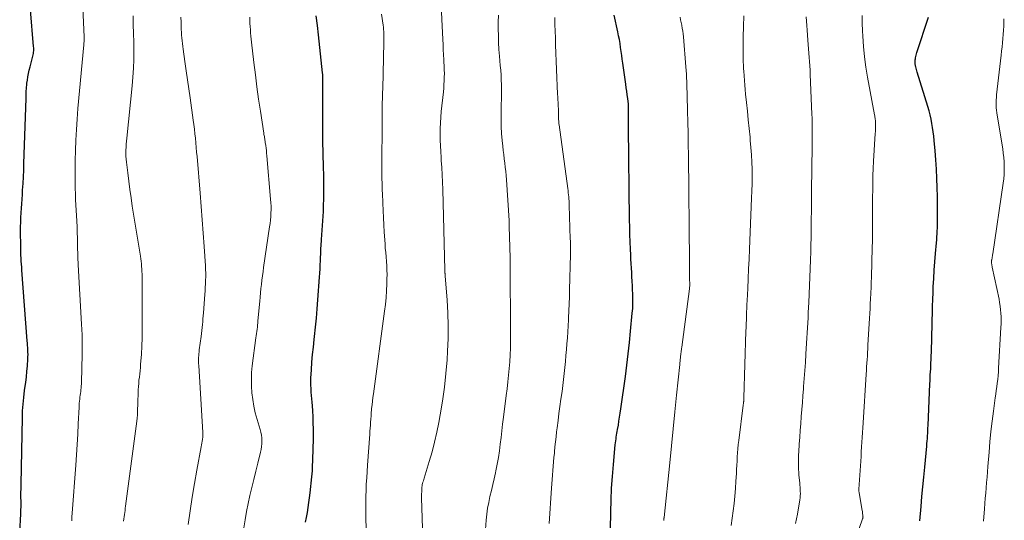
# Model space of a CAD drawing. Units: feet. Extents: x 1905000 to 1910026, y 510000 to 515000.
# Drawn here: x 1905517 to 1905683, y 510727 to 510812 of the extents above; entities that cross this region are included whole.
import ezdxf

# ---------------------------------------------------------------- set-up
doc = ezdxf.new("R2010")
doc.units = ezdxf.units.FT
doc.header["$LTSCALE"] = 100
doc.header["$MEASUREMENT"] = 0
doc.layers.add('CONTOUR INDEX', color=32, linetype='Continuous', lineweight=25)
doc.layers.add('CONTOUR INTERMEDIATE', color=40, linetype='Continuous', lineweight=15)

msp = doc.modelspace()

# ---------------------------------------------------------------- linework, layer by layer
at = {"layer": 'CONTOUR INDEX', "flags": 128}
for points, elevation in [([(1905516.98, 510724.56), (1905517.13, 510727.27), (1905517.16, 510728.01), (1905517.19, 510728.75), (1905517.2, 510729.49), (1905517.2, 510730.23), (1905517.19, 510730.97), (1905517.19, 510731.71), (1905517.2, 510732.45), (1905517.21, 510733.19), (1905517.43, 510744.4), (1905517.48, 510745.55), (1905517.55, 510746.7), (1905517.67, 510747.85), (1905517.81, 510749), (1905517.87, 510749.4), (1905518, 510750.35), (1905518.11, 510751.29), (1905518.2, 510752.24), (1905518.28, 510753.19), (1905518.36, 510754.31), (1905518.38, 510754.7), (1905518.39, 510755.08), (1905518.38, 510755.47), (1905518.36, 510755.86), (1905518.34, 510756.24), (1905518.31, 510756.63), (1905518.29, 510757.02), (1905518.26, 510757.4), (1905517.36, 510769.34), (1905517.33, 510769.85), (1905517.29, 510770.36), (1905517.25, 510770.86), (1905517.22, 510771.37), (1905517.19, 510771.88), (1905517.17, 510772.38), (1905517.16, 510772.89), (1905517.15, 510773.4), (1905517.13, 510775.88), (1905517.14, 510776.66), (1905517.15, 510777.44), (1905517.18, 510778.22), (1905517.22, 510779), (1905517.27, 510779.78), (1905517.32, 510780.55), (1905517.37, 510781.33), (1905517.43, 510782.11), (1905517.48, 510782.82), (1905517.55, 510783.95), (1905517.61, 510785.08), (1905517.66, 510786.22), (1905517.7, 510787.35), (1905518.05, 510798.34), (1905518.06, 510798.66), (1905518.07, 510798.98), (1905518.08, 510799.3), (1905518.09, 510799.62), (1905518.11, 510799.94), (1905518.13, 510800.26), (1905518.16, 510800.58), (1905518.2, 510800.9), (1905518.28, 510801.41), (1905518.37, 510801.98), (1905518.48, 510802.54), (1905518.6, 510803.11), (1905518.74, 510803.67), (1905519.16, 510805.24), (1905519.21, 510805.47), (1905519.26, 510805.7), (1905519.29, 510805.93), (1905519.32, 510806.17), (1905519.34, 510806.4), (1905519.35, 510806.64), (1905519.34, 510806.88), (1905519.33, 510807.11), (1905518.82, 510813.31)], 980), ([(1905565.28, 510726.75), (1905565.43, 510727.58), (1905565.58, 510728.4), (1905565.72, 510729.23), (1905565.84, 510730.06), (1905565.95, 510730.89), (1905566.04, 510731.73), (1905566.32, 510734.43), (1905566.36, 510734.94), (1905566.41, 510735.44), (1905566.44, 510735.95), (1905566.46, 510736.45), (1905566.48, 510736.96), (1905566.5, 510737.46), (1905566.51, 510737.97), (1905566.53, 510738.47), (1905566.58, 510741.48), (1905566.58, 510742.5), (1905566.57, 510743.52), (1905566.54, 510744.54), (1905566.49, 510745.56), (1905566.43, 510746.43), (1905566.39, 510747.01), (1905566.35, 510747.59), (1905566.29, 510748.17), (1905566.23, 510748.75), (1905566.19, 510749.33), (1905566.16, 510749.91), (1905566.16, 510750.5), (1905566.18, 510751.08), (1905566.26, 510752.49), (1905566.35, 510753.77), (1905566.45, 510755.06), (1905566.58, 510756.34), (1905566.72, 510757.62), (1905566.78, 510758.14), (1905566.95, 510759.68), (1905567.1, 510761.22), (1905567.24, 510762.77), (1905567.36, 510764.31), (1905567.62, 510768.14), (1905567.67, 510768.83), (1905567.71, 510769.53), (1905567.74, 510770.23), (1905567.77, 510770.92), (1905567.8, 510771.58), (1905567.82, 510771.95), (1905567.83, 510772.32), (1905567.85, 510772.69), (1905567.87, 510773.06), (1905567.9, 510773.43), (1905567.92, 510773.79), (1905567.94, 510774.16), (1905567.97, 510774.53), (1905568.27, 510779.24), (1905568.32, 510780.29), (1905568.36, 510781.33), (1905568.38, 510782.38), (1905568.38, 510783.43), (1905568.36, 510784.47), (1905568.34, 510785.52), (1905568.31, 510786.57), (1905568.28, 510787.61), (1905568.26, 510788.14), (1905568.22, 510789.44), (1905568.19, 510790.75), (1905568.18, 510792.06), (1905568.17, 510793.37), (1905568.2, 510799.95), (1905568.2, 510800.12), (1905568.2, 510800.29), (1905568.2, 510800.46), (1905568.21, 510800.63), (1905568.21, 510800.97), (1905568.21, 510801.06), (1905568.21, 510801.59), (1905568.21, 510801.86), (1905568.2, 510802.13), (1905568.18, 510802.4), (1905568.15, 510802.67), (1905567.47, 510809.08), (1905567.28, 510810.68), (1905567.05, 510812.28)], 1000), ([(1905616.71, 510722.59), (1905616.82, 510728.5), (1905616.88, 510730.5), (1905616.97, 510732.5), (1905617.11, 510734.5), (1905617.27, 510736.5), (1905617.59, 510739.85), (1905617.63, 510740.18), (1905617.67, 510740.5), (1905617.71, 510740.82), (1905617.76, 510741.14), (1905617.81, 510741.46), (1905617.87, 510741.78), (1905617.92, 510742.1), (1905617.97, 510742.42), (1905618.1, 510743.14), (1905618.21, 510743.83), (1905618.32, 510744.51), (1905618.43, 510745.2), (1905618.52, 510745.88), (1905619.29, 510751.39), (1905619.54, 510753.3), (1905619.78, 510755.21), (1905619.99, 510757.13), (1905620.18, 510759.04), (1905620.46, 510762.06), (1905620.49, 510762.47), (1905620.52, 510762.88), (1905620.54, 510763.29), (1905620.55, 510763.69), (1905620.56, 510764.1), (1905620.56, 510764.51), (1905620.55, 510764.92), (1905620.54, 510765.32), (1905620.51, 510765.98), (1905620.48, 510766.71), (1905620.45, 510767.45), (1905620.4, 510768.18), (1905620.36, 510768.91), (1905620.36, 510768.94), (1905620.31, 510769.69), (1905620.27, 510770.44), (1905620.23, 510771.19), (1905620.19, 510771.94), (1905620.15, 510772.9), (1905620.1, 510774.14), (1905620.05, 510775.37), (1905620.03, 510776.6), (1905620.01, 510777.83), (1905619.84, 510793.48), (1905619.84, 510793.89), (1905619.83, 510794.29), (1905619.83, 510794.7), (1905619.82, 510795.1), (1905619.81, 510795.64), (1905619.81, 510795.78), (1905619.81, 510795.91), (1905619.81, 510796.05), (1905619.82, 510796.18), (1905619.82, 510796.32), (1905619.83, 510796.45), (1905619.83, 510796.58), (1905619.84, 510796.72), (1905619.84, 510796.76), (1905619.84, 510796.91), (1905619.83, 510797.07), (1905619.82, 510797.22), (1905619.8, 510797.37), (1905619.68, 510798.3), (1905619.6, 510798.92), (1905619.52, 510799.54), (1905619.44, 510800.15), (1905619.35, 510800.77), (1905618.87, 510804.28), (1905618.77, 510804.94), (1905618.68, 510805.61), (1905618.59, 510806.27), (1905618.49, 510806.94), (1905618.39, 510807.6), (1905618.28, 510808.26), (1905618.15, 510808.92), (1905618.01, 510809.58), (1905617.4, 510812.4)], 1020), ([(1905669.02, 510726.98), (1905669.24, 510729.44), (1905669.38, 510731.09), (1905669.53, 510732.74), (1905669.69, 510734.39), (1905669.85, 510736.04), (1905670.19, 510739.6), (1905670.23, 510740.03), (1905670.27, 510740.47), (1905670.3, 510740.91), (1905670.32, 510741.35), (1905670.35, 510741.79), (1905670.37, 510742.23), (1905670.39, 510742.67), (1905670.41, 510743.11), (1905670.72, 510750.13), (1905670.75, 510750.63), (1905670.77, 510751.14), (1905670.8, 510751.64), (1905670.83, 510752.14), (1905670.86, 510752.65), (1905670.88, 510753.15), (1905670.9, 510753.66), (1905670.92, 510754.16), (1905671, 510756.16), (1905671.04, 510757.33), (1905671.07, 510758.51), (1905671.1, 510759.69), (1905671.13, 510760.86), (1905671.15, 510762.04), (1905671.18, 510763.22), (1905671.22, 510764.4), (1905671.26, 510765.57), (1905671.3, 510766.52), (1905671.37, 510767.92), (1905671.45, 510769.33), (1905671.56, 510770.74), (1905671.67, 510772.14), (1905671.84, 510773.95), (1905671.88, 510774.45), (1905671.92, 510774.95), (1905671.95, 510775.45), (1905671.98, 510775.95), (1905672, 510776.45), (1905672.02, 510776.96), (1905672.03, 510777.46), (1905672.03, 510777.96), (1905672.03, 510778.55), (1905672.03, 510779.35), (1905672.02, 510780.15), (1905672.01, 510780.95), (1905671.99, 510781.74), (1905671.95, 510783.27), (1905671.89, 510784.83), (1905671.82, 510786.39), (1905671.72, 510787.94), (1905671.6, 510789.5), (1905671.45, 510791.23), (1905671.38, 510791.95), (1905671.3, 510792.68), (1905671.19, 510793.4), (1905671.08, 510794.12), (1905670.94, 510794.84), (1905670.79, 510795.55), (1905670.6, 510796.26), (1905670.4, 510796.96), (1905668.59, 510802.79), (1905668.53, 510803), (1905668.47, 510803.22), (1905668.41, 510803.43), (1905668.35, 510803.65), (1905668.32, 510803.78), (1905668.29, 510803.93), (1905668.26, 510804.09), (1905668.24, 510804.24), (1905668.23, 510804.4), (1905668.23, 510804.56), (1905668.23, 510804.71), (1905668.25, 510804.87), (1905668.27, 510805.03), (1905668.29, 510805.18), (1905668.34, 510805.4), (1905668.39, 510805.63), (1905668.45, 510805.86), (1905668.51, 510806.08), (1905670.5, 510812.04)], 1040)]:
    msp.add_lwpolyline(points, dxfattribs=dict(at, elevation=elevation))
at = {"layer": 'CONTOUR INTERMEDIATE', "flags": 128}
for points, elevation in [([(1905585.17, 510720.57), (1905584.87, 510730.88), (1905584.87, 510731.21), (1905584.87, 510731.55), (1905584.88, 510731.88), (1905584.89, 510732.22), (1905584.9, 510732.44), (1905584.92, 510732.66), (1905584.95, 510732.88), (1905584.99, 510733.1), (1905585.04, 510733.32), (1905585.1, 510733.53), (1905585.16, 510733.75), (1905585.23, 510733.96), (1905585.29, 510734.17), (1905586.16, 510737.01), (1905586.64, 510738.64), (1905587.07, 510740.29), (1905587.45, 510741.95), (1905587.78, 510743.62), (1905588.01, 510744.89), (1905588.39, 510747.21), (1905588.72, 510749.54), (1905588.97, 510751.87), (1905589.16, 510754.21), (1905589.25, 510755.64), (1905589.35, 510757.79), (1905589.38, 510759.95), (1905589.32, 510762.1), (1905589.19, 510764.25), (1905588.86, 510768.39), (1905588.85, 510768.47), (1905588.84, 510768.56), (1905588.83, 510768.64), (1905588.82, 510768.73), (1905588.82, 510768.76), (1905588.81, 510768.83), (1905588.8, 510768.9), (1905588.79, 510768.97), (1905588.78, 510769.04), (1905588.78, 510769.11), (1905588.78, 510769.18), (1905588.77, 510769.25), (1905588.77, 510769.32), (1905588.44, 510782.98), (1905588.4, 510784.2), (1905588.35, 510785.43), (1905588.28, 510786.65), (1905588.2, 510787.87), (1905588.16, 510788.38), (1905588.09, 510789.35), (1905588.04, 510790.32), (1905588.01, 510791.29), (1905588, 510792.26), (1905588.01, 510793.24), (1905588.04, 510794.21), (1905588.11, 510795.18), (1905588.19, 510796.15), (1905588.54, 510799.43), (1905588.6, 510800.06), (1905588.65, 510800.68), (1905588.68, 510801.31), (1905588.7, 510801.94), (1905588.71, 510802.56), (1905588.7, 510803.19), (1905588.68, 510803.82), (1905588.65, 510804.45), (1905588.63, 510804.88), (1905588.58, 510805.73), (1905588.53, 510806.57), (1905588.49, 510807.42), (1905588.44, 510808.26), (1905587.95, 510818.62)], 1008), ([(1905525.76, 510727.01), (1905525.8, 510727.65), (1905525.85, 510728.29), (1905526.46, 510736.4), (1905526.58, 510738.15), (1905526.7, 510739.89), (1905526.79, 510741.64), (1905526.88, 510743.38), (1905527.01, 510746.21), (1905527.03, 510746.54), (1905527.05, 510746.87), (1905527.08, 510747.2), (1905527.12, 510747.53), (1905527.12, 510747.55), (1905527.16, 510747.87), (1905527.2, 510748.19), (1905527.24, 510748.5), (1905527.29, 510748.82), (1905527.32, 510749.14), (1905527.36, 510749.45), (1905527.38, 510749.77), (1905527.4, 510750.09), (1905527.5, 510753.03), (1905527.54, 510754.82), (1905527.55, 510756.61), (1905527.51, 510758.39), (1905527.43, 510760.18), (1905526.85, 510770.25), (1905526.83, 510770.67), (1905526.81, 510771.1), (1905526.8, 510771.52), (1905526.79, 510771.94), (1905526.78, 510772.37), (1905526.77, 510772.79), (1905526.76, 510773.21), (1905526.75, 510773.64), (1905526.72, 510774.71), (1905526.69, 510775.67), (1905526.66, 510776.63), (1905526.61, 510777.58), (1905526.56, 510778.54), (1905526.46, 510780.32), (1905526.42, 510781.26), (1905526.38, 510782.2), (1905526.35, 510783.14), (1905526.34, 510784.08), (1905526.33, 510785.02), (1905526.33, 510785.96), (1905526.34, 510786.9), (1905526.36, 510787.84), (1905526.4, 510789.52), (1905526.47, 510791.3), (1905526.55, 510793.07), (1905526.67, 510794.85), (1905526.82, 510796.62), (1905527.81, 510807.41), (1905527.82, 510807.57), (1905527.84, 510807.74), (1905527.85, 510807.91), (1905527.86, 510808.07), (1905527.87, 510808.24), (1905527.87, 510808.41), (1905527.87, 510808.57), (1905527.87, 510808.74), (1905527.67, 510813.65)], 984), ([(1905534.51, 510726.96), (1905534.55, 510727.32), (1905534.6, 510727.68), (1905534.66, 510728.04), (1905534.72, 510728.4), (1905534.77, 510728.76), (1905534.82, 510729.12), (1905534.87, 510729.48), (1905536.74, 510743.82), (1905536.8, 510744.35), (1905536.85, 510744.89), (1905536.88, 510745.42), (1905536.9, 510745.95), (1905536.91, 510746.49), (1905536.93, 510747.02), (1905536.95, 510747.56), (1905536.97, 510748.09), (1905537.01, 510749.14), (1905537.04, 510749.67), (1905537.08, 510750.21), (1905537.13, 510750.74), (1905537.19, 510751.27), (1905537.26, 510751.81), (1905537.32, 510752.34), (1905537.36, 510752.87), (1905537.41, 510753.41), (1905537.53, 510755.13), (1905537.6, 510756.52), (1905537.66, 510757.92), (1905537.68, 510759.31), (1905537.68, 510760.71), (1905537.67, 510761.33), (1905537.65, 510762.62), (1905537.64, 510763.92), (1905537.64, 510765.21), (1905537.64, 510766.51), (1905537.64, 510768.22), (1905537.64, 510768.66), (1905537.63, 510769.09), (1905537.61, 510769.53), (1905537.58, 510769.97), (1905537.55, 510770.4), (1905537.5, 510770.84), (1905537.45, 510771.27), (1905537.38, 510771.7), (1905536, 510780.16), (1905535.78, 510781.56), (1905535.57, 510782.95), (1905535.39, 510784.35), (1905535.22, 510785.76), (1905535.01, 510787.55), (1905534.96, 510788.05), (1905534.93, 510788.56), (1905534.92, 510789.07), (1905534.93, 510789.58), (1905534.96, 510790.09), (1905534.99, 510790.6), (1905535.03, 510791.11), (1905535.08, 510791.62), (1905535.96, 510800.48), (1905536.08, 510801.95), (1905536.18, 510803.42), (1905536.23, 510804.9), (1905536.25, 510806.37), (1905536.24, 510807.85), (1905536.22, 510809.32), (1905536.17, 510810.8), (1905536.12, 510812.27)], 988), ([(1905545.43, 510726.4), (1905545.76, 510728.69), (1905546.11, 510730.98), (1905546.5, 510733.27), (1905546.91, 510735.55), (1905547.66, 510739.49), (1905547.71, 510739.8), (1905547.76, 510740.11), (1905547.81, 510740.42), (1905547.85, 510740.73), (1905547.91, 510741.18), (1905547.92, 510741.27), (1905547.93, 510741.36), (1905547.93, 510741.45), (1905547.93, 510741.54), (1905547.93, 510741.63), (1905547.92, 510741.71), (1905547.92, 510741.8), (1905547.91, 510741.89), (1905547.21, 510753.25), (1905547.19, 510753.58), (1905547.18, 510753.91), (1905547.19, 510754.24), (1905547.2, 510754.57), (1905547.22, 510754.89), (1905547.24, 510755.22), (1905547.28, 510755.55), (1905547.32, 510755.88), (1905547.62, 510758.15), (1905547.69, 510758.65), (1905547.74, 510759.14), (1905547.8, 510759.63), (1905547.85, 510760.13), (1905547.89, 510760.62), (1905547.93, 510761.12), (1905547.97, 510761.61), (1905548.01, 510762.11), (1905548.25, 510765.22), (1905548.29, 510765.82), (1905548.33, 510766.42), (1905548.36, 510767.02), (1905548.39, 510767.63), (1905548.4, 510768.23), (1905548.4, 510768.83), (1905548.38, 510769.43), (1905548.34, 510770.04), (1905548.12, 510773.33), (1905547.96, 510775.58), (1905547.8, 510777.83), (1905547.62, 510780.08), (1905547.44, 510782.32), (1905546.94, 510788.51), (1905546.87, 510789.28), (1905546.81, 510790.06), (1905546.74, 510790.83), (1905546.66, 510791.6), (1905546.58, 510792.37), (1905546.5, 510793.14), (1905546.4, 510793.91), (1905546.3, 510794.67), (1905545.77, 510798.46), (1905545.56, 510799.98), (1905545.34, 510801.5), (1905545.12, 510803.02), (1905544.9, 510804.55), (1905544.6, 510806.64), (1905544.53, 510807.11), (1905544.47, 510807.59), (1905544.41, 510808.07), (1905544.36, 510808.55), (1905544.32, 510809.03), (1905544.29, 510809.51), (1905544.26, 510810), (1905544.25, 510810.48), (1905544.23, 510811.22), (1905544.21, 510812.08)], 992), ([(1905554.84, 510725.79), (1905555.05, 510727.17), (1905555.29, 510728.55), (1905555.56, 510729.92), (1905555.86, 510731.28), (1905556.19, 510732.64), (1905556.52, 510734), (1905556.85, 510735.36), (1905557.2, 510736.72), (1905557.68, 510738.58), (1905557.78, 510739.06), (1905557.85, 510739.53), (1905557.88, 510740.02), (1905557.89, 510740.5), (1905557.86, 510740.99), (1905557.8, 510741.47), (1905557.71, 510741.94), (1905557.59, 510742.41), (1905557.07, 510744.12), (1905556.78, 510745.22), (1905556.53, 510746.34), (1905556.34, 510747.46), (1905556.2, 510748.6), (1905556.12, 510749.74), (1905556.11, 510750.88), (1905556.16, 510752.02), (1905556.27, 510753.16), (1905556.88, 510757.91), (1905556.93, 510758.26), (1905556.98, 510758.62), (1905557.02, 510758.98), (1905557.07, 510759.34), (1905557.12, 510759.7), (1905557.16, 510760.06), (1905557.2, 510760.42), (1905557.23, 510760.78), (1905557.52, 510764.07), (1905557.58, 510764.78), (1905557.65, 510765.5), (1905557.73, 510766.22), (1905557.8, 510766.93), (1905557.89, 510767.65), (1905557.98, 510768.36), (1905558.08, 510769.08), (1905558.18, 510769.79), (1905559.19, 510776.63), (1905559.27, 510777.21), (1905559.33, 510777.79), (1905559.38, 510778.38), (1905559.42, 510778.96), (1905559.43, 510779.55), (1905559.43, 510780.13), (1905559.41, 510780.72), (1905559.37, 510781.31), (1905558.74, 510788.62), (1905558.69, 510789.07), (1905558.65, 510789.52), (1905558.59, 510789.96), (1905558.53, 510790.41), (1905558.46, 510790.91), (1905558.43, 510791.11), (1905558.4, 510791.3), (1905558.37, 510791.49), (1905558.34, 510791.69), (1905558.31, 510791.88), (1905558.28, 510792.08), (1905558.24, 510792.27), (1905558.21, 510792.46), (1905557.64, 510796.18), (1905557.34, 510798.23), (1905557.05, 510800.28), (1905556.79, 510802.34), (1905556.54, 510804.4), (1905556.14, 510807.81), (1905556.09, 510808.34), (1905556.03, 510808.87), (1905555.98, 510809.4), (1905555.94, 510809.93), (1905555.9, 510810.46), (1905555.88, 510810.99), (1905555.86, 510811.52), (1905555.86, 510812.05)], 996), ([(1905575.54, 510722.68), (1905575.44, 510727.89), (1905575.42, 510728.96), (1905575.43, 510730.02), (1905575.45, 510731.09), (1905575.48, 510732.15), (1905575.53, 510733.21), (1905575.59, 510734.27), (1905575.65, 510735.34), (1905575.73, 510736.4), (1905576.11, 510741.62), (1905576.15, 510742.13), (1905576.18, 510742.64), (1905576.22, 510743.16), (1905576.25, 510743.67), (1905576.28, 510744.18), (1905576.32, 510744.7), (1905576.36, 510745.21), (1905576.41, 510745.72), (1905576.43, 510745.95), (1905576.49, 510746.57), (1905576.56, 510747.19), (1905576.64, 510747.82), (1905576.72, 510748.44), (1905578.62, 510762.4), (1905578.76, 510763.55), (1905578.87, 510764.7), (1905578.95, 510765.86), (1905579, 510767.02), (1905579.02, 510767.84), (1905579.03, 510768.59), (1905579.02, 510769.33), (1905578.98, 510770.08), (1905578.93, 510770.82), (1905578.86, 510771.56), (1905578.8, 510772.31), (1905578.74, 510773.05), (1905578.69, 510773.8), (1905578.55, 510775.73), (1905578.48, 510776.96), (1905578.41, 510778.18), (1905578.35, 510779.4), (1905578.3, 510780.62), (1905578.24, 510782.32), (1905578.23, 510782.7), (1905578.21, 510783.07), (1905578.2, 510783.45), (1905578.19, 510783.82), (1905578.18, 510784.19), (1905578.17, 510784.57), (1905578.17, 510784.94), (1905578.17, 510785.32), (1905578.2, 510795.9), (1905578.21, 510796.73), (1905578.22, 510797.56), (1905578.25, 510798.38), (1905578.28, 510799.21), (1905578.31, 510800.04), (1905578.34, 510800.87), (1905578.36, 510801.7), (1905578.38, 510802.53), (1905578.5, 510807.82), (1905578.51, 510808.18), (1905578.51, 510808.55), (1905578.51, 510808.91), (1905578.5, 510809.27), (1905578.48, 510809.64), (1905578.45, 510810), (1905578.42, 510810.36), (1905578.37, 510810.72), (1905578.11, 510812.58)], 1004), ([(1905595.66, 510725.53), (1905595.78, 510727.08), (1905595.88, 510728.1), (1905596.02, 510729.11), (1905596.2, 510730.11), (1905596.42, 510731.11), (1905596.66, 510732.11), (1905596.9, 510733.1), (1905597.12, 510734.1), (1905597.35, 510735.1), (1905597.42, 510735.42), (1905597.64, 510736.54), (1905597.85, 510737.66), (1905598.01, 510738.8), (1905598.16, 510739.93), (1905598.28, 510741.07), (1905598.42, 510742.21), (1905598.56, 510743.34), (1905598.7, 510744.48), (1905599.17, 510748.16), (1905599.31, 510749.3), (1905599.44, 510750.44), (1905599.57, 510751.58), (1905599.68, 510752.73), (1905599.77, 510753.87), (1905599.83, 510755.02), (1905599.87, 510756.17), (1905599.88, 510757.32), (1905599.8, 510771.85), (1905599.8, 510772.15), (1905599.79, 510772.45), (1905599.79, 510772.75), (1905599.78, 510773.05), (1905599.77, 510773.35), (1905599.76, 510773.65), (1905599.75, 510773.95), (1905599.74, 510774.25), (1905599.65, 510777.43), (1905599.65, 510777.45), (1905599.65, 510777.47), (1905599.65, 510777.49), (1905599.65, 510777.52), (1905599.64, 510777.6), (1905599.64, 510777.62), (1905599.64, 510777.64), (1905599.64, 510777.66), (1905599.64, 510777.69), (1905599.19, 510784.58), (1905599.14, 510785.29), (1905599.07, 510786.01), (1905599, 510786.72), (1905598.91, 510787.42), (1905598.82, 510788.13), (1905598.74, 510788.84), (1905598.66, 510789.55), (1905598.58, 510790.26), (1905598.48, 510791.22), (1905598.39, 510792.41), (1905598.32, 510793.6), (1905598.29, 510794.79), (1905598.3, 510795.98), (1905598.33, 510797.37), (1905598.34, 510798.18), (1905598.35, 510799), (1905598.35, 510799.82), (1905598.34, 510800.63), (1905598.31, 510801.45), (1905598.28, 510802.27), (1905598.23, 510803.08), (1905598.16, 510803.89), (1905598.03, 510805.47), (1905597.94, 510806.62), (1905597.87, 510807.78), (1905597.83, 510808.93), (1905597.81, 510810.08), (1905597.81, 510811.24), (1905597.83, 510812.39)], 1012), ([(1905606.4, 510726.52), (1905606.81, 510732.5), (1905606.86, 510733.24), (1905606.91, 510733.99), (1905606.97, 510734.73), (1905607.04, 510735.47), (1905607.1, 510736.21), (1905607.17, 510736.95), (1905607.23, 510737.7), (1905607.3, 510738.44), (1905607.32, 510738.64), (1905607.4, 510739.48), (1905607.48, 510740.32), (1905607.58, 510741.16), (1905607.67, 510742), (1905607.76, 510742.72), (1905607.91, 510743.92), (1905608.06, 510745.12), (1905608.22, 510746.32), (1905608.39, 510747.52), (1905608.59, 510748.86), (1905608.72, 510749.86), (1905608.85, 510750.87), (1905608.96, 510751.88), (1905609.06, 510752.89), (1905609.16, 510753.9), (1905609.24, 510754.91), (1905609.33, 510755.91), (1905609.41, 510756.91), (1905609.49, 510757.92), (1905609.56, 510758.92), (1905609.62, 510759.93), (1905609.68, 510760.93), (1905609.7, 510761.29), (1905609.75, 510762.47), (1905609.8, 510763.66), (1905609.84, 510764.84), (1905609.87, 510766.03), (1905610, 510771.98), (1905610, 510772.3), (1905610.01, 510772.63), (1905610.01, 510772.96), (1905610.01, 510773.29), (1905610.01, 510773.61), (1905610.01, 510773.94), (1905610, 510774.27), (1905609.99, 510774.59), (1905609.8, 510780.3), (1905609.79, 510780.65), (1905609.77, 510781), (1905609.75, 510781.36), (1905609.72, 510781.71), (1905609.69, 510782.06), (1905609.65, 510782.41), (1905609.61, 510782.77), (1905609.56, 510783.12), (1905608.09, 510793.85), (1905608.07, 510794.03), (1905608.05, 510794.2), (1905608.03, 510794.38), (1905608.02, 510794.56), (1905608, 510794.74), (1905608, 510794.92), (1905607.99, 510795.1), (1905607.99, 510795.28), (1905608, 510795.48), (1905608, 510795.6), (1905608, 510795.72), (1905608, 510795.85), (1905608, 510795.97), (1905608, 510796.09), (1905607.99, 510796.21), (1905607.99, 510796.33), (1905607.98, 510796.45), (1905607.94, 510797.16), (1905607.92, 510797.64), (1905607.89, 510798.12), (1905607.87, 510798.59), (1905607.85, 510799.07), (1905607.5, 510807.4), (1905607.46, 510808.55), (1905607.43, 510809.69), (1905607.4, 510810.83), (1905607.38, 510811.98)], 1016), ([(1905625.79, 510727.02), (1905625.79, 510727.08), (1905625.79, 510727.14), (1905625.79, 510727.2), (1905625.8, 510727.27), (1905625.8, 510727.28), (1905625.81, 510727.36), (1905625.81, 510727.43), (1905625.82, 510727.5), (1905625.83, 510727.57), (1905626.79, 510736.81), (1905627.09, 510739.67), (1905627.38, 510742.53), (1905627.67, 510745.38), (1905627.95, 510748.24), (1905628.47, 510753.41), (1905628.5, 510753.68), (1905628.52, 510753.96), (1905628.55, 510754.23), (1905628.58, 510754.5), (1905628.6, 510754.63), (1905628.62, 510754.84), (1905628.65, 510755.05), (1905628.67, 510755.26), (1905628.7, 510755.48), (1905628.73, 510755.69), (1905628.75, 510755.9), (1905628.78, 510756.11), (1905628.81, 510756.32), (1905630.11, 510766.2), (1905630.13, 510766.34), (1905630.14, 510766.48), (1905630.15, 510766.63), (1905630.16, 510766.77), (1905630.16, 510766.91), (1905630.16, 510767.05), (1905630.16, 510767.19), (1905630.15, 510767.33), (1905630.14, 510767.46), (1905630.14, 510767.6), (1905630.14, 510767.74), (1905630.13, 510767.88), (1905630.13, 510768.63), (1905630.13, 510769.15), (1905630.13, 510769.67), (1905630.12, 510770.18), (1905630.12, 510770.7), (1905629.95, 510788.71), (1905629.92, 510790.59), (1905629.89, 510792.47), (1905629.85, 510794.35), (1905629.8, 510796.23), (1905629.72, 510798.75), (1905629.7, 510799.37), (1905629.68, 510799.99), (1905629.66, 510800.6), (1905629.65, 510801.22), (1905629.63, 510801.84), (1905629.6, 510802.45), (1905629.56, 510803.07), (1905629.51, 510803.68), (1905629.09, 510808.76), (1905629.05, 510809.24), (1905628.98, 510809.72), (1905628.9, 510810.2), (1905628.81, 510810.67), (1905628.8, 510810.7), (1905628.71, 510811.16), (1905628.62, 510811.62), (1905628.53, 510812.08)], 1024), ([(1905637.15, 510726.19), (1905637.33, 510727.43), (1905637.49, 510728.68), (1905637.64, 510729.93), (1905637.77, 510731.18), (1905637.87, 510732.43), (1905637.96, 510733.69), (1905638.04, 510734.97), (1905638.08, 510735.67), (1905638.12, 510736.37), (1905638.16, 510737.08), (1905638.19, 510737.78), (1905638.23, 510738.48), (1905638.28, 510739.18), (1905638.35, 510739.88), (1905638.43, 510740.58), (1905639.19, 510746.55), (1905639.21, 510746.65), (1905639.22, 510746.75), (1905639.23, 510746.84), (1905639.24, 510746.94), (1905639.26, 510747.1), (1905639.27, 510747.12), (1905639.27, 510747.14), (1905639.27, 510747.15), (1905639.27, 510747.17), (1905639.28, 510747.24), (1905639.28, 510747.25), (1905639.28, 510747.27), (1905639.28, 510747.29), (1905639.28, 510747.3), (1905639.29, 510747.44), (1905639.29, 510747.52), (1905639.29, 510747.6), (1905639.3, 510747.69), (1905639.3, 510747.77), (1905639.66, 510759.02), (1905639.68, 510759.66), (1905639.7, 510760.31), (1905639.72, 510760.95), (1905639.75, 510761.6), (1905639.77, 510762.24), (1905639.8, 510762.89), (1905639.83, 510763.53), (1905639.86, 510764.18), (1905639.95, 510766.21), (1905640.03, 510767.88), (1905640.11, 510769.54), (1905640.18, 510771.2), (1905640.25, 510772.87), (1905640.62, 510781.48), (1905640.66, 510782.7), (1905640.69, 510783.93), (1905640.69, 510785.15), (1905640.68, 510786.37), (1905640.64, 510787.59), (1905640.59, 510788.81), (1905640.5, 510790.03), (1905640.39, 510791.25), (1905640.34, 510791.77), (1905640.19, 510793.24), (1905640.05, 510794.71), (1905639.9, 510796.18), (1905639.74, 510797.65), (1905639.6, 510799.05), (1905639.52, 510799.82), (1905639.45, 510800.59), (1905639.39, 510801.36), (1905639.33, 510802.14), (1905639.28, 510802.95), (1905639.26, 510803.32), (1905639.24, 510803.69), (1905639.22, 510804.06), (1905639.2, 510804.43), (1905639.19, 510804.8), (1905639.18, 510805.17), (1905639.18, 510805.54), (1905639.18, 510805.91), (1905639.21, 510808.72), (1905639.24, 510810.49), (1905639.28, 510812.27)], 1028), ([(1905648.03, 510726.53), (1905648.21, 510727.33), (1905648.37, 510728.14), (1905648.76, 510730.51), (1905648.81, 510730.87), (1905648.84, 510731.23), (1905648.85, 510731.59), (1905648.84, 510731.95), (1905648.82, 510732.31), (1905648.8, 510732.67), (1905648.77, 510733.03), (1905648.74, 510733.39), (1905648.61, 510734.7), (1905648.57, 510735.19), (1905648.54, 510735.68), (1905648.52, 510736.17), (1905648.51, 510736.67), (1905648.52, 510737.16), (1905648.53, 510737.65), (1905648.55, 510738.14), (1905648.57, 510738.63), (1905648.66, 510739.96), (1905648.73, 510741.11), (1905648.81, 510742.27), (1905648.9, 510743.42), (1905648.99, 510744.58), (1905648.99, 510744.61), (1905649.09, 510745.78), (1905649.19, 510746.95), (1905649.28, 510748.12), (1905649.37, 510749.3), (1905649.4, 510749.68), (1905649.51, 510751.04), (1905649.61, 510752.4), (1905649.7, 510753.76), (1905649.79, 510755.12), (1905649.91, 510757), (1905649.96, 510757.86), (1905650.01, 510758.72), (1905650.06, 510759.58), (1905650.11, 510760.44), (1905650.15, 510761.3), (1905650.19, 510762.16), (1905650.23, 510763.02), (1905650.26, 510763.88), (1905650.55, 510771.01), (1905650.57, 510771.5), (1905650.59, 510772), (1905650.6, 510772.5), (1905650.62, 510773), (1905650.62, 510773.15), (1905650.63, 510773.57), (1905650.64, 510774), (1905650.65, 510774.42), (1905650.66, 510774.84), (1905650.66, 510775.27), (1905650.67, 510775.69), (1905650.67, 510776.12), (1905650.68, 510776.54), (1905650.73, 510780.71), (1905650.73, 510781.21), (1905650.74, 510781.71), (1905650.75, 510782.2), (1905650.75, 510782.7), (1905650.83, 510790.28), (1905650.84, 510790.95), (1905650.85, 510791.62), (1905650.85, 510792.3), (1905650.85, 510792.97), (1905650.85, 510793.64), (1905650.84, 510794.32), (1905650.83, 510794.99), (1905650.8, 510795.66), (1905650.51, 510802.39), (1905650.48, 510803.11), (1905650.44, 510803.84), (1905650.39, 510804.56), (1905650.33, 510805.27), (1905650.28, 510805.99), (1905650.22, 510806.71), (1905650.17, 510807.43), (1905650.12, 510808.15), (1905650, 510809.87), (1905649.95, 510810.63), (1905649.9, 510811.38), (1905649.85, 510812.14)], 1032), ([(1905654.97, 510714.63), (1905659.37, 510727.33), (1905659.38, 510727.38), (1905659.4, 510727.43), (1905659.41, 510727.48), (1905659.42, 510727.53), (1905659.42, 510727.59), (1905659.43, 510727.64), (1905659.43, 510727.69), (1905659.42, 510727.75), (1905659.39, 510728), (1905659.37, 510728.18), (1905659.35, 510728.36), (1905659.32, 510728.54), (1905659.29, 510728.72), (1905658.78, 510731.7), (1905658.77, 510731.78), (1905658.76, 510731.86), (1905658.75, 510731.94), (1905658.74, 510732.02), (1905658.74, 510732.11), (1905658.74, 510732.19), (1905658.74, 510732.27), (1905658.75, 510732.35), (1905659.04, 510737.05), (1905659.09, 510737.86), (1905659.14, 510738.67), (1905659.19, 510739.48), (1905659.24, 510740.29), (1905659.29, 510741.09), (1905659.34, 510741.9), (1905659.39, 510742.71), (1905659.44, 510743.52), (1905659.96, 510751.79), (1905660, 510752.4), (1905660.04, 510753), (1905660.08, 510753.61), (1905660.12, 510754.22), (1905660.16, 510754.83), (1905660.19, 510755.44), (1905660.23, 510756.05), (1905660.26, 510756.65), (1905660.53, 510761.21), (1905660.57, 510762.02), (1905660.62, 510762.84), (1905660.66, 510763.66), (1905660.7, 510764.48), (1905660.75, 510765.41), (1905660.76, 510765.76), (1905660.78, 510766.11), (1905660.8, 510766.47), (1905660.81, 510766.82), (1905660.82, 510767.17), (1905660.83, 510767.53), (1905660.84, 510767.88), (1905660.85, 510768.23), (1905660.99, 510773.09), (1905661.02, 510774.31), (1905661.04, 510775.54), (1905661.05, 510776.77), (1905661.05, 510777.99), (1905661.05, 510778.02), (1905661.05, 510779.24), (1905661.05, 510780.45), (1905661.05, 510781.66), (1905661.06, 510782.88), (1905661.07, 510784.09), (1905661.1, 510785.3), (1905661.15, 510786.52), (1905661.21, 510787.73), (1905661.49, 510792.43), (1905661.51, 510792.76), (1905661.52, 510793.1), (1905661.53, 510793.44), (1905661.54, 510793.77), (1905661.55, 510794.06), (1905661.55, 510794.25), (1905661.54, 510794.44), (1905661.52, 510794.63), (1905661.5, 510794.82), (1905661.47, 510795), (1905661.44, 510795.19), (1905661.41, 510795.38), (1905661.38, 510795.56), (1905660.21, 510801.91), (1905659.93, 510803.64), (1905659.7, 510805.36), (1905659.53, 510807.1), (1905659.41, 510808.84), (1905659.36, 510809.77), (1905659.31, 510811.04), (1905659.26, 510812.32)], 1036), ([(1905679.77, 510726.92), (1905679.93, 510729.01), (1905680, 510729.9), (1905680.07, 510730.8), (1905680.15, 510731.69), (1905680.23, 510732.58), (1905680.31, 510733.48), (1905680.39, 510734.37), (1905680.47, 510735.27), (1905680.54, 510736.16), (1905680.72, 510738.58), (1905680.86, 510740.32), (1905681.03, 510742.07), (1905681.23, 510743.81), (1905681.46, 510745.54), (1905681.76, 510747.76), (1905681.85, 510748.39), (1905681.93, 510749.01), (1905682.02, 510749.64), (1905682.1, 510750.26), (1905682.18, 510750.89), (1905682.25, 510751.51), (1905682.3, 510752.14), (1905682.34, 510752.77), (1905682.73, 510759.66), (1905682.76, 510760.26), (1905682.77, 510760.86), (1905682.75, 510761.46), (1905682.72, 510762.06), (1905682.67, 510762.65), (1905682.6, 510763.25), (1905682.51, 510763.84), (1905682.4, 510764.43), (1905681.27, 510769.82), (1905681.25, 510769.92), (1905681.23, 510770.02), (1905681.21, 510770.12), (1905681.19, 510770.22), (1905681.19, 510770.24), (1905681.17, 510770.34), (1905681.16, 510770.43), (1905681.15, 510770.52), (1905681.14, 510770.62), (1905681.14, 510770.69), (1905681.14, 510770.75), (1905681.14, 510770.8), (1905681.14, 510770.86), (1905681.15, 510770.92), (1905681.16, 510770.98), (1905681.16, 510771.04), (1905681.17, 510771.09), (1905681.18, 510771.15), (1905681.23, 510771.38), (1905681.26, 510771.55), (1905681.29, 510771.73), (1905681.32, 510771.9), (1905681.34, 510772.07), (1905683.11, 510784.04), (1905683.2, 510784.75), (1905683.26, 510785.48), (1905683.29, 510786.2), (1905683.3, 510786.92), (1905683.27, 510787.65), (1905683.21, 510788.37), (1905683.13, 510789.09), (1905683.03, 510789.81), (1905682.08, 510795.48), (1905682.02, 510795.91), (1905681.97, 510796.34), (1905681.94, 510796.77), (1905681.92, 510797.21), (1905681.92, 510797.64), (1905681.94, 510798.07), (1905681.96, 510798.5), (1905682, 510798.93), (1905682.75, 510805.64), (1905682.83, 510806.34), (1905682.91, 510807.04), (1905682.99, 510807.74), (1905683.06, 510808.44), (1905683.13, 510809.14), (1905683.18, 510809.84), (1905683.21, 510810.54), (1905683.23, 510811.24), (1905683.23, 510811.75)], 1044)]:
    msp.add_lwpolyline(points, dxfattribs=dict(at, elevation=elevation))

doc.saveas('drawing.dxf')
